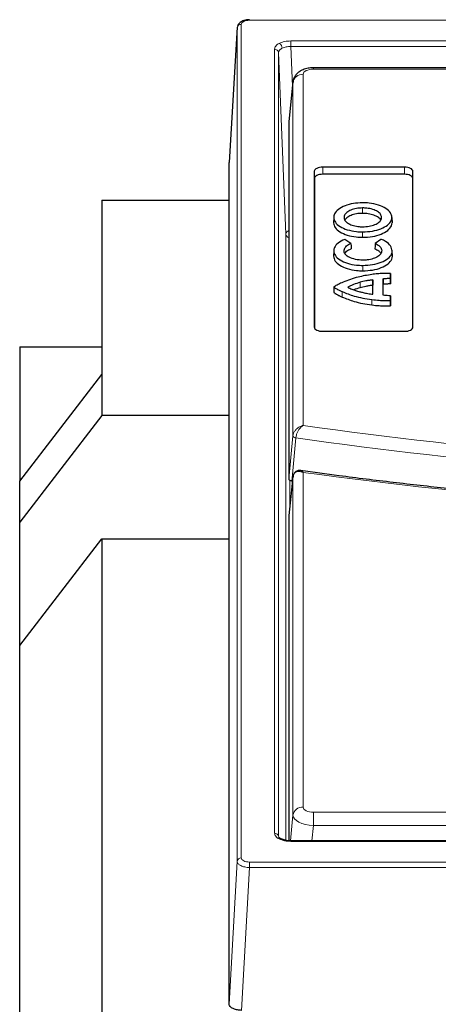
# Model space of a CAD drawing. Units: millimetres. Extents: x 0 to 420, y 0 to 297.
# Drawn here: x 244 to 264, y 132 to 180 of the extents above; entities that cross this region are included whole.
import ezdxf

# ---------------------------------------------------------------- set-up
doc = ezdxf.new("R2010")
doc.units = ezdxf.units.MM

msp = doc.modelspace()

# ---------------------------------------------------------------- linework, layer by layer
at = {"color": 8, "linetype": 'Continuous', "lineweight": 18}
for p, q in [((254.2825, 172.857), (254.6727, 179.4255)), ((254.6727, 138.8153), (254.6727, 179.4255)), ((254.8724, 138.9798), (254.8724, 179.5901)), ((255.2719, 179.7898), (255.2719, 179.8166)), ((255.2719, 179.7898), (362.8924, 179.7898)), ((276.8313, 178.7815), (257.2886, 178.7815)), ((257.2886, 178.5144), (257.2886, 178.7815)), ((257.2886, 178.5144), (257.3654, 176.5704)), ((257.2886, 178.5144), (276.8313, 178.5144)), ((256.489, 178.3818), (256.489, 140.1881)), ((256.6889, 140.021), (256.6889, 178.2146)), ((256.6889, 178.2146), (257.0386, 169.3674)), ((258.3834, 177.4735), (258.3834, 177.4065)), ((257.8853, 177.1575), (257.8853, 160.0512)), ((294.4791, 177.4065), (258.3834, 177.4065)), ((257.3872, 176.7622), (257.1822, 174.8351)), ((257.3872, 159.5436), (257.3872, 176.7622)), ((258.4341, 172.0842), (258.4272, 172.4306)), ((258.8372, 172.2857), (258.8372, 172.6356)), ((262.8172, 172.2857), (262.8172, 172.6356)), ((263.2202, 172.0842), (263.2272, 172.4306)), ((260.7811, 170.6458), (260.7811, 170.3834)), ((257.0386, 169.3674), (257.0386, 139.8394)), ((260.7811, 169.4785), (260.7811, 169.2161)), ((259.3714, 168.5552), (259.3661, 168.2954)), ((262.2219, 168.549), (262.2272, 168.2892)), ((260.7868, 167.8447), (260.7868, 167.5823)), ((260.6579, 167.0223), (260.6605, 166.7602)), ((259.787, 166.5692), (259.7836, 166.3074)), ((261.2306, 166.1811), (261.2292, 165.9188)), ((257.2385, 157.3683), (257.2385, 156.1895)), ((257.3872, 141.0634), (257.3872, 157.5635)), ((257.8853, 157.7621), (257.8853, 141.4587)), ((257.2673, 139.8163), (257.3872, 141.0634)), ((258.3834, 140.5653), (258.3834, 141.2097)), ((258.3834, 141.2097), (306.2791, 141.2097)), ((258.3834, 140.5653), (258.3113, 139.8152)), ((306.4822, 140.5653), (258.3834, 140.5653)), ((257.2886, 139.8152), (257.2886, 139.7884)), ((257.2886, 139.7884), (276.8313, 139.7884)), ((254.2825, 131.8565), (254.6727, 138.8153)), ((255.2719, 138.5156), (255.2719, 138.7801)), ((362.8924, 138.7801), (255.2719, 138.7801)), ((254.8818, 131.5569), (255.2719, 138.5156)), ((255.2719, 138.5156), (362.8924, 138.5156))]:
    msp.add_line(p, q, dxfattribs=at)
at = {"color": 7, "linetype": 'Continuous', "lineweight": 25}
for p, q in [((254.6745, 179.4598), (254.2828, 172.866)), ((294.584, 177.4735), (258.3834, 177.4735)), ((257.3888, 176.7907), (257.1836, 174.8618)), ((257.1822, 174.8351), (257.1822, 174.8072)), ((257.1822, 174.6895), (257.1822, 157.4371)), ((254.2825, 131.8565), (254.2825, 172.857)), ((258.4272, 172.4306), (258.4272, 164.8406)), ((262.8172, 172.6356), (258.8372, 172.6356)), ((262.8172, 172.2857), (258.8372, 172.2857)), ((263.2272, 164.8406), (263.2272, 172.4306)), ((258.4341, 172.0842), (258.4341, 164.8029)), ((263.2202, 164.8029), (263.2202, 172.0842)), ((248.0822, 171.0329), (248.0822, 162.5329)), ((248.0822, 171.0329), (254.2825, 171.0329)), ((259.3714, 170.1833), (259.3661, 169.9235)), ((262.2079, 170.1833), (262.2131, 169.9235)), ((260.2119, 168.9176), (259.9064, 169.1115)), ((261.671, 169.1054), (261.3864, 168.9196)), ((261.6957, 169.1169), (261.671, 169.1054)), ((259.3714, 168.5623), (259.3662, 168.3025)), ((262.2271, 168.2965), (262.2218, 168.5563)), ((262.1324, 167.2197), (262.1324, 167.459)), ((261.2837, 167.142), (261.2785, 166.8787)), ((261.2837, 166.4454), (261.2837, 167.142)), ((261.7736, 166.3957), (261.7736, 167.1986)), ((261.7736, 167.1986), (261.7788, 166.9367)), ((261.7788, 166.3951), (261.7788, 166.9367)), ((262.1376, 166.9572), (262.1376, 167.2017)), ((259.3819, 166.7929), (259.3767, 166.5331)), ((261.2785, 166.4461), (261.2785, 166.8787)), ((262.1381, 166.135), (262.1381, 166.3716)), ((262.1434, 165.8729), (262.1434, 166.1146)), ((258.8372, 164.6356), (262.8172, 164.6356)), ((244.0822, 163.8726), (248.0822, 163.8726)), ((244.0822, 163.8726), (244.0822, 157.3367)), ((244.0822, 157.3367), (248.0822, 162.5329)), ((248.0822, 162.5329), (248.0822, 160.5329)), ((248.0822, 160.5329), (244.0822, 155.3367)), ((254.2825, 160.5329), (248.0822, 160.5329)), ((244.0822, 155.3367), (244.0822, 157.3367)), ((257.1951, 157.3991), (257.1822, 157.4371)), ((257.2312, 157.3716), (257.1951, 157.3991)), ((257.3625, 157.336), (257.3256, 157.3414)), ((257.1822, 155.6692), (257.1822, 139.8207)), ((244.0822, 149.3367), (244.0822, 155.3367)), ((244.0822, 149.3367), (248.0822, 154.5329)), ((248.0822, 154.5329), (248.0822, 129.5329)), ((248.0822, 154.5329), (254.2825, 154.5329)), ((244.0822, 126.3367), (244.0822, 149.3367)), ((276.8313, 139.8152), (257.2886, 139.8152))]:
    msp.add_line(p, q, dxfattribs=at)
at = {"color": 7, "linetype": 'Continuous', "lineweight": 25, "flags": 128}
for points in [[(258.8372, 172.6356), (258.7572, 172.6317), (258.6803, 172.62), (258.6094, 172.6011), (258.5472, 172.5756), (258.4962, 172.5445), (258.4584, 172.5091), (258.435, 172.4706), (258.4272, 172.4306)], [(258.8372, 172.2857), (258.7585, 172.2818), (258.6829, 172.2704), (258.6132, 172.2517), (258.5522, 172.2267), (258.5021, 172.1962), (258.4648, 172.1613), (258.4419, 172.1235), (258.4341, 172.0842)], [(263.2272, 172.4306), (263.2193, 172.4706), (263.1959, 172.5091), (263.1581, 172.5445), (263.1071, 172.5756), (263.0449, 172.6011), (262.9741, 172.62), (262.8971, 172.6317), (262.8172, 172.6356)], [(263.2202, 172.0842), (263.2124, 172.1235), (263.1895, 172.1613), (263.1522, 172.1962), (263.1021, 172.2267), (263.0411, 172.2517), (262.9714, 172.2704), (262.8958, 172.2818), (262.8172, 172.2857)], [(260.2119, 168.9176), (260.2156, 168.7874), (260.2193, 168.6573)], [(261.3864, 168.9196), (261.3828, 168.7895), (261.3792, 168.6594)], [(262.1324, 167.459), (262.135, 167.3304), (262.1376, 167.2017)], [(262.1324, 167.2197), (262.135, 167.0884), (262.1376, 166.9572)], [(262.1381, 166.3716), (262.1407, 166.2431), (262.1434, 166.1146)], [(262.1381, 166.135), (262.1407, 166.004), (262.1434, 165.8729)], [(258.4272, 164.8406), (258.435, 164.8006), (258.4584, 164.7622), (258.4962, 164.7267), (258.5472, 164.6957), (258.6094, 164.6702), (258.6803, 164.6512), (258.7572, 164.6395), (258.8372, 164.6356)], [(262.8172, 164.6356), (262.8971, 164.6395), (262.9741, 164.6512), (263.0449, 164.6702), (263.1071, 164.6957), (263.1581, 164.7267), (263.1959, 164.7622), (263.2193, 164.8006), (263.2272, 164.8406)], [(257.3872, 157.5635), (257.2821, 156.5922), (257.1822, 155.6692)]]:
    msp.add_lwpolyline(points, dxfattribs=at)
at = {"color": 8, "linetype": 'Continuous', "lineweight": 18, "flags": 128}
for points in [[(257.1822, 157.4371), (257.2839, 158.4816), (257.3872, 159.5436)], [(257.5309, 159.4479), (257.4961, 159.0905), (257.3568, 157.6609), (257.3256, 157.3414)], [(257.5309, 159.4479), (257.5011, 159.4553), (257.4735, 159.4645), (257.4487, 159.4754), (257.4275, 159.4876), (257.4104, 159.5009), (257.3977, 159.5149), (257.39, 159.5293), (257.3872, 159.5436)]]:
    msp.add_lwpolyline(points, dxfattribs=at)
at = {"color": 8, "linetype": 'Continuous', "lineweight": 18}
for centre, radius, start, end in [((254.8608, 179.4007), 0.1897, 86.47459, 172.49158), ((256.5747, 178.4153), 0.2901, 2.74397, 59.21127), ((256.501, 178.1929), 0.1892, 6.57707, 93.6107), ((257.8577, 176.6808), 0.4775, 86.68404, 170.18461), ((257.2205, 169.386), 0.1828, 185.83583, 257.9117), ((289.0264, 379.3722), 221.5208, 261.918682, 275.098249), ((289.0271, 379.66), 222.453, 261.860393, 275.099232), ((289.0243, 386.1186), 230.4697, 262.234975, 275.093195), ((257.8577, 140.982), 0.4775, 86.68404, 170.18461), ((256.501, 139.9993), 0.1892, 6.57707, 93.6107), ((256.7734, 139.821), 0.0983, 66.61163, 120.758), ((254.8608, 138.7905), 0.1897, 86.47459, 172.49158)]:
    msp.add_arc(centre, radius, start, end, dxfattribs=at)
for centre, major_axis, ratio, start_param, end_param in [((258.3872, 177.1556), (0.5019, -0.0025), 0.499976, 1.5809244, 3.1441245), ((258.3872, 141.0276), (0.9998, -0.0478), 0.4615752, 3.1674271, 4.7306272), ((258.3872, 141.4606), (0.5019, 0.0025), 0.499976, 3.1390608, 4.7022609)]:
    msp.add_ellipse(centre, major_axis=major_axis, ratio=ratio, start_param=start_param, end_param=end_param, dxfattribs=at)
at = {"color": 7, "linetype": 'Continuous', "lineweight": 25}
for centre, major_axis, ratio, start_param, end_param in [((258.3872, 176.7226), (0.9996, -0.0528), 0.5365293, 3.1130352, 3.1661609), ((258.186, 174.8313), (1.0038, -0.0051), 0.499976, 3.0909988, 3.1441245)]:
    msp.add_ellipse(centre, major_axis=major_axis, ratio=ratio, start_param=start_param, end_param=end_param, dxfattribs=at)
for points, knots in [([(255.2719, 179.8166), (255.22, 179.8143), (255.1085, 179.8093), (254.9349, 179.7587), (254.8021, 179.6738), (254.7195, 179.5771), (254.6972, 179.5189), (254.6858, 179.4891)], [0, 0, 0, 0, 0.2006874, 0.4308004, 0.6970069, 0.8446412, 1, 1, 1, 1]), ([(258.3834, 177.4735), (258.3374, 177.4722), (258.2064, 177.4686), (257.9903, 177.4278), (257.7711, 177.3395), (257.5956, 177.2125), (257.4723, 177.0611), (257.398, 176.8938), (257.3893, 176.7775), (257.3853, 176.7245)], [0, 0, 0, 0, 0.0946401, 0.2690878, 0.4559001, 0.6072463, 0.7475785, 0.8847376, 1, 1, 1, 1]), ([(260.7811, 170.8997), (260.6268, 170.8921), (260.3184, 170.877), (259.9046, 170.758), (259.5822, 170.5816), (259.3989, 170.3786), (259.3794, 170.2403), (259.3714, 170.1833)], [0, 0, 0, 0, 0.2074145, 0.4147549, 0.6269004, 0.8462831, 1, 1, 1, 1]), ([(262.2079, 170.1833), (262.1923, 170.262), (262.1611, 170.4194), (261.9185, 170.6316), (261.5588, 170.7971), (261.1538, 170.8872), (260.885, 170.8962), (260.7811, 170.8997)], [0, 0, 0, 0, 0.2105116, 0.4213531, 0.6391918, 0.8604912, 1, 1, 1, 1]), ([(260.7811, 170.6458), (260.6776, 170.6408), (260.4717, 170.6308), (260.2009, 170.5514), (259.999, 170.4359), (259.8895, 170.3066), (259.8781, 170.2195), (259.8734, 170.1833)], [0, 0, 0, 0, 0.2152119, 0.4280156, 0.63645, 0.849251, 1, 1, 1, 1]), ([(260.7811, 170.3834), (260.678, 170.3784), (260.4731, 170.3686), (260.206, 170.2893), (260.0047, 170.1796), (259.944, 170.0889), (259.9151, 170.0457)], [0, 0, 0, 0, 0.2604593, 0.518034, 0.7702942, 1, 1, 1, 1]), ([(261.7058, 170.1833), (261.6956, 170.2356), (261.6752, 170.34), (261.5145, 170.4786), (261.2794, 170.5831), (261.0196, 170.6382), (260.8483, 170.6436), (260.7811, 170.6458)], [0, 0, 0, 0, 0.2159851, 0.4308216, 0.6450871, 0.860799, 1, 1, 1, 1]), ([(261.6568, 170.052), (261.6543, 170.0602), (261.6367, 170.1196), (261.5057, 170.2164), (261.2779, 170.3212), (261.0181, 170.3758), (260.8478, 170.3812), (260.7811, 170.3834)], [0, 0, 0, 0, 0.0424779, 0.3048563, 0.5665353, 0.8299805, 1, 1, 1, 1]), ([(259.3661, 169.9235), (259.3816, 169.8437), (259.4127, 169.6844), (259.6578, 169.4726), (260.017, 169.3125), (260.4147, 169.2278), (260.6776, 169.2194), (260.7811, 169.2161)], [0, 0, 0, 0, 0.2152449, 0.4299907, 0.6441929, 0.8599225, 1, 1, 1, 1]), ([(259.3714, 170.1833), (259.3868, 170.1038), (259.4177, 169.9451), (259.6619, 169.7341), (260.0198, 169.5745), (260.4161, 169.4902), (260.678, 169.4818), (260.7811, 169.4785)], [0, 0, 0, 0, 0.2152366, 0.4299828, 0.6441846, 0.8599138, 1, 1, 1, 1]), ([(259.8734, 170.1833), (259.8812, 170.1353), (259.897, 170.0388), (260.0406, 169.9064), (260.2592, 169.7999), (260.5217, 169.7365), (260.7036, 169.7296), (260.7811, 169.7267)], [0, 0, 0, 0, 0.20126948, 0.40395197, 0.6177961, 0.83719017, 1, 1, 1, 1]), ([(260.7811, 169.4785), (260.9415, 169.4864), (261.2622, 169.5022), (261.6908, 169.6254), (262.0168, 169.8065), (262.1856, 170.0052), (262.2017, 170.1345), (262.2079, 170.1833)], [0, 0, 0, 0, 0.2161458, 0.4322102, 0.6503101, 0.8679142, 1, 1, 1, 1]), ([(260.7811, 169.7267), (260.8883, 169.7319), (261.1019, 169.7423), (261.3831, 169.8243), (261.59, 169.9433), (261.6926, 170.0705), (261.7022, 170.1524), (261.7058, 170.1833)], [0, 0, 0, 0, 0.2225622, 0.4431983, 0.6587356, 0.8713501, 1, 1, 1, 1]), ([(260.7811, 169.2161), (260.9421, 169.224), (261.264, 169.2398), (261.6941, 169.3635), (262.0214, 169.5453), (262.1907, 169.7447), (262.207, 169.8745), (262.2131, 169.9235)], [0, 0, 0, 0, 0.216146, 0.4322082, 0.6502977, 0.8678869, 1, 1, 1, 1]), ([(259.9064, 169.1115), (259.7925, 169.0555), (259.5643, 168.9432), (259.3972, 168.7404), (259.3787, 168.608), (259.3714, 168.5552)], [0, 0, 0, 0, 0.3744888, 0.7506622, 1, 1, 1, 1]), ([(259.8734, 168.5552), (259.8842, 168.6112), (259.9056, 168.7218), (260.0499, 168.8451), (260.1716, 168.8995), (260.2119, 168.9176)], [0, 0, 0, 0, 0.4060071, 0.8029449, 1, 1, 1, 1]), ([(261.3864, 168.9196), (261.4524, 168.8855), (261.5858, 168.8165), (261.6919, 168.6861), (261.7054, 168.5966), (261.7116, 168.5552)], [0, 0, 0, 0, 0.3446562, 0.6973342, 1, 1, 1, 1]), ([(262.2219, 168.549), (262.2047, 168.6327), (262.1703, 168.8006), (261.9566, 168.9958), (261.7643, 169.085), (261.6957, 169.1169)], [0, 0, 0, 0, 0.3895927, 0.78188, 1, 1, 1, 1]), ([(259.3714, 168.5552), (259.3869, 168.4759), (259.418, 168.3173), (259.6621, 168.1051), (260.0215, 167.9428), (260.421, 167.8566), (260.6846, 167.848), (260.7868, 167.8447)], [0, 0, 0, 0, 0.2137919, 0.4274739, 0.6437632, 0.8617732, 1, 1, 1, 1]), ([(260.7867, 168.0986), (260.6654, 168.1082), (260.423, 168.1275), (260.1231, 168.2299), (259.9339, 168.367), (259.8769, 168.4815), (259.874, 168.5428), (259.8734, 168.5552)], [0, 0, 0, 0, 0.2570258, 0.5135545, 0.7408661, 0.9475662, 1, 1, 1, 1]), ([(259.9228, 168.4242), (259.9262, 168.436), (259.9449, 168.5016), (260.057, 168.5843), (260.1783, 168.6389), (260.2193, 168.6573)], [0, 0, 0, 0, 0.1269833, 0.7045776, 1, 1, 1, 1]), ([(261.7116, 168.5552), (261.7019, 168.5048), (261.6825, 168.4045), (261.527, 168.2719), (261.2984, 168.17), (261.0391, 168.1114), (260.8605, 168.1023), (260.7867, 168.0986)], [0, 0, 0, 0, 0.2102217, 0.4181298, 0.6251029, 0.8452903, 1, 1, 1, 1]), ([(260.7868, 167.8447), (260.9481, 167.8527), (261.2708, 167.8685), (261.7029, 167.9925), (262.0322, 168.1747), (262.2003, 168.3734), (262.2161, 168.5017), (262.2219, 168.549)], [0, 0, 0, 0, 0.2169265, 0.4339541, 0.6539766, 0.8722622, 1, 1, 1, 1]), ([(261.3792, 168.6594), (261.4464, 168.6259), (261.5789, 168.5601), (261.6388, 168.4717), (261.6683, 168.4282)], [0, 0, 0, 0, 0.5077828, 1, 1, 1, 1]), ([(259.3661, 168.2954), (259.3817, 168.2158), (259.413, 168.0566), (259.658, 167.8437), (260.0187, 167.6807), (260.4197, 167.5942), (260.6842, 167.5856), (260.7868, 167.5823)], [0, 0, 0, 0, 0.2138044, 0.4274948, 0.643776, 0.8617709, 1, 1, 1, 1]), ([(260.7868, 167.5823), (260.9487, 167.5903), (261.2726, 167.6062), (261.7063, 167.7306), (262.0367, 167.9135), (262.2054, 168.113), (262.2213, 168.2417), (262.2272, 168.2892)], [0, 0, 0, 0, 0.2169214, 0.4339442, 0.6539516, 0.8722158, 1, 1, 1, 1]), ([(261.2306, 167.4073), (261.0016, 167.3684), (260.6348, 167.3062), (260.1731, 167.1699), (259.9451, 167.0784), (259.8302, 167.0324)], [0, 0, 0, 0, 0.4522276, 0.7240865, 1, 1, 1, 1]), ([(262.1324, 167.459), (262.0117, 167.4579), (261.7999, 167.456), (261.4987, 167.4363), (261.3201, 167.417), (261.2306, 167.4073)], [0, 0, 0, 0, 0.3975877, 0.6980893, 1, 1, 1, 1]), ([(259.8302, 167.0324), (259.7492, 166.996), (259.6272, 166.9413), (259.501, 166.8728), (259.4427, 166.8379), (259.4157, 166.8203), (259.4, 166.8092), (259.3912, 166.8024), (259.3864, 166.7982), (259.3839, 166.7958), (259.3827, 166.7943), (259.3822, 166.7935), (259.382, 166.7931), (259.3819, 166.7929), (259.3819, 166.7929), (259.3819, 166.7929), (259.3819, 166.7929)], [0, 0, 0, 0, 0.4956185, 0.7461774, 0.8474345, 0.9100186, 0.9480504, 0.9707886, 0.9841446, 0.9918263, 0.9961035, 0.9984178, 0.9994685, 0.9998544, 0.9999695, 1, 1, 1, 1]), ([(260.6579, 167.0223), (260.5496, 166.9896), (260.3857, 166.9402), (260.1954, 166.8545), (260.103, 166.8092), (260.0567, 166.7865)], [0, 0, 0, 0, 0.4934979, 0.7463383, 1, 1, 1, 1]), ([(261.2837, 167.142), (261.226, 167.1339), (261.1104, 167.1177), (260.8967, 167.0835), (260.7506, 167.046), (260.6579, 167.0223)], [0, 0, 0, 0, 0.26801712, 0.53615287, 1, 1, 1, 1]), ([(261.7736, 167.1986), (261.8319, 167.2052), (261.9199, 167.2153), (262.0406, 167.2204), (262.1017, 167.2199), (262.1324, 167.2197)], [0, 0, 0, 0, 0.4944559, 0.746387, 1, 1, 1, 1]), ([(261.7788, 166.9367), (261.8371, 166.9433), (261.9252, 166.9532), (262.0459, 166.9581), (262.1069, 166.9575), (262.1376, 166.9572)], [0, 0, 0, 0, 0.4942545, 0.7462717, 1, 1, 1, 1]), ([(259.3767, 166.5331), (259.3769, 166.5324), (259.3781, 166.5288), (259.3936, 166.5151), (259.4161, 166.4979), (259.4446, 166.479), (259.4666, 166.4651), (259.4893, 166.4515), (259.5202, 166.4336), (259.5521, 166.4162), (259.593, 166.3949), (259.6265, 166.3782), (259.6692, 166.3579), (259.7182, 166.3353), (259.7599, 166.3175), (259.7836, 166.3074)], [0, 0, 0, 0, 0.0063722, 0.0355998, 0.1518664, 0.2098062, 0.2677432, 0.3256789, 0.3836139, 0.499496, 0.55743, 0.6733068, 0.7312404, 0.8471147, 1, 1, 1, 1]), ([(259.3819, 166.7929), (259.3819, 166.7927), (259.3822, 166.792), (259.3842, 166.7893), (259.3942, 166.7787), (259.4467, 166.7397), (259.5731, 166.6643), (259.7067, 166.6049), (259.787, 166.5692)], [0, 0, 0, 0, 0.0014023, 0.0069055, 0.0289466, 0.117061, 0.4697508, 1, 1, 1, 1]), ([(259.787, 166.5692), (259.975, 166.4935), (260.2831, 166.3693), (260.7832, 166.2491), (261.0805, 166.2039), (261.2306, 166.1811)], [0, 0, 0, 0, 0.4365048, 0.7155232, 1, 1, 1, 1]), ([(260.0567, 166.7865), (260.1218, 166.7529), (260.2391, 166.6922), (260.4381, 166.6202), (260.5701, 166.5834), (260.6365, 166.5649)], [0, 0, 0, 0, 0.3819598, 0.6892467, 1, 1, 1, 1]), ([(260.6605, 166.7602), (260.551, 166.729), (260.4413, 166.6978), (260.3469, 166.6566), (260.3466, 166.6564)], [0, 0, 0, 0, 0.9974237, 1, 1, 1, 1]), ([(260.6365, 166.5649), (260.6905, 166.5518), (260.8209, 166.5202), (261.0347, 166.4763), (261.2004, 166.4558), (261.2837, 166.4454)], [0, 0, 0, 0, 0.2603546, 0.6282278, 1, 1, 1, 1]), ([(261.2785, 166.8787), (261.2207, 166.8706), (261.1052, 166.8544), (260.8943, 166.8203), (260.7506, 166.7833), (260.6605, 166.7602)], [0, 0, 0, 0, 0.2712881, 0.5427038, 1, 1, 1, 1]), ([(259.7836, 166.3074), (259.9716, 166.2317), (260.2801, 166.1074), (260.7807, 165.9869), (261.0788, 165.9417), (261.2292, 165.9188)], [0, 0, 0, 0, 0.4359202, 0.7152236, 1, 1, 1, 1]), ([(261.2306, 166.1811), (261.3487, 166.1691), (261.5568, 166.1479), (261.8608, 166.1312), (262.0454, 166.1338), (262.1381, 166.135)], [0, 0, 0, 0, 0.3951051, 0.6962002, 1, 1, 1, 1]), ([(262.1381, 166.3716), (262.1081, 166.3715), (262.0318, 166.371), (261.9091, 166.3783), (261.819, 166.3899), (261.7736, 166.3957)], [0, 0, 0, 0, 0.2441244, 0.6194024, 1, 1, 1, 1]), ([(261.2292, 165.9188), (261.3473, 165.9067), (261.5564, 165.8854), (261.8627, 165.8686), (262.0495, 165.8715), (262.1434, 165.8729)], [0, 0, 0, 0, 0.3922273, 0.6946948, 1, 1, 1, 1]), ([(257.7649, 157.8491), (257.7617, 157.8501), (257.721, 157.8624), (257.6358, 157.8545), (257.5202, 157.8116), (257.4334, 157.7219), (257.3899, 157.6285), (257.3908, 157.5666), (257.391, 157.5486)], [0, 0, 0, 0, 0.0205444, 0.2590034, 0.48103, 0.6910752, 0.9101313, 1, 1, 1, 1]), ([(309.4401, 156.6239), (308.9716, 156.583), (307.6128, 156.4646), (305.3556, 156.2922), (302.6667, 156.1172), (299.9701, 155.974), (297.2676, 155.862), (294.5606, 155.7815), (291.8506, 155.7325), (289.139, 155.715), (286.4273, 155.7291), (283.717, 155.7747), (281.0096, 155.8518), (278.3066, 155.9604), (275.6093, 156.1004), (272.9193, 156.2717), (270.2381, 156.4742), (267.5671, 156.7079), (264.9077, 156.9724), (262.2619, 157.2685), (259.8783, 157.5615), (258.3837, 157.7675), (257.7602, 157.8534)], [0, 0, 0, 0, 0.0273434, 0.0793123, 0.1312824, 0.1832531, 0.2352241, 0.2871955, 0.339167, 0.3911388, 0.4431106, 0.4950823, 0.5470539, 0.5990253, 0.6509964, 0.702967, 0.7549372, 0.8069068, 0.8588758, 0.910844, 0.9628114, 1, 1, 1, 1]), ([(257.3256, 157.3414), (257.3045, 157.3455), (257.2688, 157.3524), (257.2421, 157.366), (257.2312, 157.3716)], [0, 0, 0, 0, 0.5912222, 1, 1, 1, 1]), ([(256.8124, 139.9112), (256.7911, 139.9229), (256.7496, 139.9459), (256.7067, 139.9821), (256.698, 139.9867), (256.6923, 139.9897)], [0, 0, 0, 0, 0.2677141, 0.522094, 1, 1, 1, 1]), ([(257.2886, 139.8151), (257.2401, 139.8166), (257.1455, 139.8195), (257.0148, 139.8411), (256.9012, 139.8714), (256.8415, 139.8982), (256.8124, 139.9112)], [0, 0, 0, 0, 0.2680126, 0.5240941, 0.7681164, 1, 1, 1, 1]), ([(254.8818, 131.5569), (254.8143, 131.5606), (254.6794, 131.568), (254.4997, 131.6196), (254.3643, 131.6954), (254.2927, 131.7791), (254.2854, 131.8346), (254.2825, 131.8565)], [0, 0, 0, 0, 0.2149629, 0.4299381, 0.6446236, 0.8591183, 1, 1, 1, 1])]:
    msp.add_open_spline(points, degree=3, knots=knots, dxfattribs=at)
at = {"color": 8, "linetype": 'Continuous', "lineweight": 18}
for points, knots in [([(254.8724, 179.5901), (254.8784, 179.6163), (254.8904, 179.6686), (254.9828, 179.7347), (255.1149, 179.7808), (255.2196, 179.7868), (255.2719, 179.7898)], [0, 0, 0, 0, 0.2500841, 0.5, 0.7499159, 1, 1, 1, 1]), ([(256.7232, 178.6645), (256.656, 178.6232), (256.5218, 178.5406), (256.5, 178.4347), (256.489, 178.3818)], [0, 0, 0, 0, 0.49991765, 1, 1, 1, 1]), ([(256.6889, 178.2146), (256.6914, 178.2354), (256.6964, 178.2764), (256.7433, 178.3533), (256.8164, 178.3991), (256.8644, 178.4292)], [0, 0, 0, 0, 0.2609224, 0.5149131, 1, 1, 1, 1]), ([(257.2886, 178.7815), (257.1827, 178.7761), (256.9709, 178.7652), (256.8057, 178.698), (256.7232, 178.6645)], [0, 0, 0, 0, 0.50008235, 1, 1, 1, 1]), ([(256.8644, 178.4292), (256.9243, 178.453), (257.0155, 178.4894), (257.1672, 178.5118), (257.2478, 178.5135), (257.2886, 178.5144)], [0, 0, 0, 0, 0.4850869, 0.7390776, 1, 1, 1, 1]), ([(257.1822, 169.5533), (257.1467, 169.5309), (257.0863, 169.4928), (257.0464, 169.4268), (257.0412, 169.3874), (257.0386, 169.3674)], [0, 0, 0, 0, 0.4134942, 0.7028427, 1, 1, 1, 1]), ([(257.3872, 159.5436), (257.3957, 159.5876), (257.4125, 159.6742), (257.4875, 159.7996), (257.5996, 159.9186), (257.7198, 159.9944), (257.8111, 160.0304), (257.8497, 160.0423), (257.868, 160.0471), (257.8769, 160.0493), (257.8811, 160.0503), (257.8828, 160.0507), (257.884, 160.0509), (257.8847, 160.0511), (257.8853, 160.0512)], [0, 0, 0, 0, 0.1894036, 0.3722251, 0.5656769, 0.8155274, 0.9122044, 0.9575049, 0.9793546, 0.989961, 0.9951174, 0.9970308, 0.9973791, 1, 1, 1, 1]), ([(257.5309, 159.4479), (257.537, 159.4936), (257.5489, 159.5834), (257.6024, 159.7232), (257.6822, 159.8637), (257.7676, 159.9626), (257.8325, 160.0161), (257.86, 160.0354), (257.873, 160.0438), (257.8793, 160.0477), (257.8823, 160.0494), (257.8836, 160.0502), (257.8844, 160.0507), (257.8849, 160.051), (257.8853, 160.0512)], [0, 0, 0, 0, 0.189393, 0.3722142, 0.5656742, 0.8154314, 0.9121314, 0.9574629, 0.9793325, 0.9899499, 0.9951119, 0.997031, 0.9973793, 1, 1, 1, 1]), ([(257.3872, 157.5635), (257.3943, 157.5977), (257.4079, 157.6636), (257.4726, 157.7463), (257.5901, 157.8092), (257.7105, 157.8086), (257.8017, 157.7894), (257.8321, 157.7812), (257.862, 157.771), (257.875, 157.7661), (257.8808, 157.7639), (257.8835, 157.7628), (257.8848, 157.7624), (257.8853, 157.7621)], [0, 0, 0, 0, 0.152847, 0.2947762, 0.5195367, 0.834656, 0.8527198, 0.9359387, 0.9716893, 0.9874524, 0.9944357, 0.9976128, 1, 1, 1, 1]), ([(257.8853, 157.7621), (257.8851, 157.7625), (257.8844, 157.7632), (257.8831, 157.7648), (257.8802, 157.7681), (257.8738, 157.7754), (257.8591, 157.7914), (257.8442, 157.8054), (257.8078, 157.8354), (257.7825, 157.8389), (257.759, 157.8422)], [0, 0, 0, 0, 0.0059697, 0.0138981, 0.0313423, 0.0707249, 0.1600803, 0.3682755, 0.412397, 1, 1, 1, 1]), ([(256.489, 140.1881), (256.5, 140.1352), (256.5218, 140.0293), (256.656, 139.9467), (256.7232, 139.9054)], [0, 0, 0, 0, 0.5000824, 1, 1, 1, 1]), ([(256.7232, 139.9054), (256.8057, 139.8719), (256.9709, 139.8047), (257.1827, 139.7938), (257.2886, 139.7884)], [0, 0, 0, 0, 0.4999176, 1, 1, 1, 1]), ([(254.6727, 138.8153), (254.6751, 138.7954), (254.68, 138.7562), (254.7287, 138.6827), (254.8376, 138.6019), (255.0006, 138.5468), (255.1505, 138.521), (255.2311, 138.5174), (255.2719, 138.5156)], [0, 0, 0, 0, 0.1304296, 0.2574192, 0.5000001, 0.7426019, 0.8695863, 1, 1, 1, 1]), ([(255.2719, 138.7801), (255.2196, 138.7831), (255.1149, 138.7891), (254.9828, 138.8352), (254.8904, 138.9013), (254.8784, 138.9536), (254.8724, 138.9798)], [0, 0, 0, 0, 0.2500841, 0.5, 0.7499159, 1, 1, 1, 1])]:
    msp.add_open_spline(points, degree=3, knots=knots, dxfattribs=at)
at = {"color": 7, "linetype": 'Continuous', "lineweight": 25}
msp.add_open_spline([(257.1822, 174.8072), (257.1821, 174.787), (257.182, 174.7466), (257.1821, 174.7085), (257.1822, 174.6895)], degree=3, dxfattribs=at)

doc.saveas('drawing.dxf')
